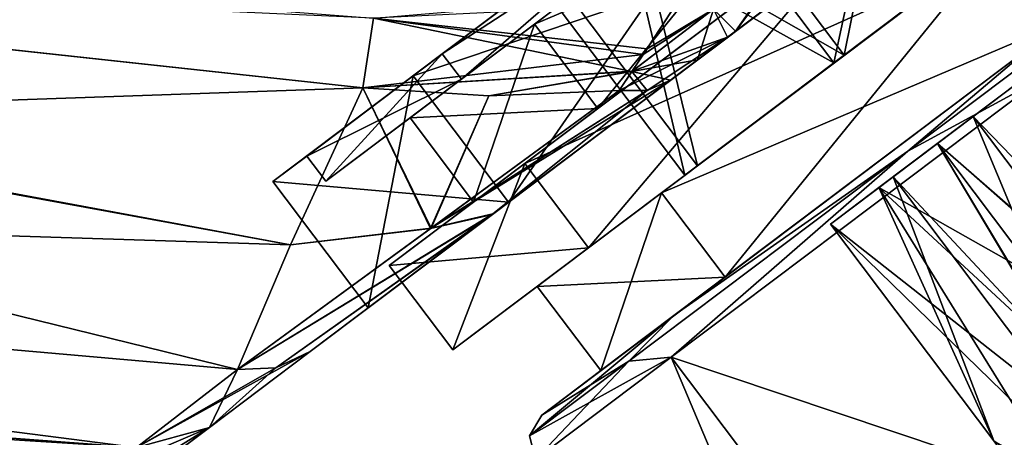
# Model space of a CAD drawing. Units: millimetres. Extents: x -29 to 127, y 0 to 136.
# Drawn here: x 90 to 100, y 47 to 51 of the extents above; entities that cross this region are included whole.
import ezdxf

# ---------------------------------------------------------------- set-up
doc = ezdxf.new("R2010")
doc.units = ezdxf.units.MM
doc.header["$LTSCALE"] = 65.185185
for name, color, linetype in [('100', 7, 'CONTINUOUS'), ('103', 7, 'CONTINUOUS'), ('104', 7, 'CONTINUOUS'), ('105', 7, 'CONTINUOUS'), ('106', 7, 'CONTINUOUS'), ('107', 7, 'CONTINUOUS'), ('108', 7, 'CONTINUOUS'), ('118', 7, 'CONTINUOUS'), ('143', 7, 'CONTINUOUS'), ('146', 7, 'CONTINUOUS'), ('147', 7, 'CONTINUOUS'), ('150', 7, 'CONTINUOUS'), ('162', 7, 'CONTINUOUS'), ('17', 7, 'CONTINUOUS'), ('18', 7, 'CONTINUOUS'), ('19', 7, 'CONTINUOUS'), ('20', 7, 'CONTINUOUS'), ('21', 7, 'CONTINUOUS'), ('22', 7, 'CONTINUOUS'), ('23', 7, 'CONTINUOUS'), ('24', 7, 'CONTINUOUS'), ('25', 7, 'CONTINUOUS'), ('26', 7, 'CONTINUOUS'), ('27', 7, 'CONTINUOUS'), ('29', 7, 'CONTINUOUS'), ('30', 7, 'CONTINUOUS'), ('31', 7, 'CONTINUOUS'), ('32', 7, 'CONTINUOUS'), ('33', 7, 'CONTINUOUS'), ('34', 7, 'CONTINUOUS'), ('35', 7, 'CONTINUOUS'), ('45', 7, 'CONTINUOUS'), ('46', 7, 'CONTINUOUS'), ('47', 7, 'CONTINUOUS'), ('55', 7, 'CONTINUOUS'), ('56', 7, 'CONTINUOUS'), ('76', 7, 'CONTINUOUS'), ('77', 7, 'CONTINUOUS'), ('842', 7, 'CONTINUOUS'), ('843', 7, 'CONTINUOUS'), ('845', 7, 'CONTINUOUS'), ('849', 7, 'CONTINUOUS'), ('850', 7, 'CONTINUOUS'), ('89', 7, 'CONTINUOUS'), ('90', 7, 'CONTINUOUS'), ('91', 7, 'CONTINUOUS'), ('92', 7, 'CONTINUOUS')]:
    doc.layers.add(name, color=color, linetype=linetype)

msp = doc.modelspace()

# ---------------------------------------------------------------- linework, layer by layer
at = {"layer": '100', "color": 7, "linetype": 'Continuous'}
for points in [[(94.9671, 48.8225, 6.2), (98.5919, 51.554, 10.7387), (96.5019, 49.979, 15.7014), (94.9671, 48.8225, 6.2)], [(98.5919, 51.554, -10.7387), (94.9671, 48.8225, -6.2), (97.8039, 50.9602, -16.0953), (98.5919, 51.554, -10.7387)], [(96.5019, 49.979, 15.7014), (98.5919, 51.554, 10.7387), (97.0428, 50.3866, 16.0317), (96.5019, 49.979, 15.7014)], [(97.0428, 50.3866, 16.0317), (98.5919, 51.554, 10.7387), (97.4311, 50.6792, 16.0957), (97.0428, 50.3866, 16.0317)], [(97.8039, 50.9602, -16.0953), (94.9671, 48.8225, -6.2), (97.1174, 50.4429, -16.0506), (97.8039, 50.9602, -16.0953)], [(97.1174, 50.4429, -16.0506), (94.9671, 48.8225, -6.2), (96.7582, 50.1722, -15.9161), (97.1174, 50.4429, -16.0506)], [(96.7582, 50.1722, -15.9161), (94.9671, 48.8225, -6.2), (96.5019, 49.979, -15.7014), (96.7582, 50.1722, -15.9161)], [(94.8158, 48.7084, 13.0437), (94.9671, 48.8225, 6.2), (96.5019, 49.979, 15.7014), (94.8158, 48.7084, 13.0437)], [(96.5019, 49.979, -15.7014), (94.9671, 48.8225, -6.2), (94.8207, 48.7122, -13.0531), (96.5019, 49.979, -15.7014)], [(93.6404, 47.8227), (94.9671, 48.8225, 6.2), (94.8158, 48.7084, 13.0437), (93.6404, 47.8227)], [(94.9671, 48.8225, -6.2), (93.6404, 47.8227), (94.8207, 48.7122, -13.0531), (94.9671, 48.8225, -6.2)], [(94.8207, 48.7122, -13.0531), (93.6404, 47.8227), (93.0896, 47.4077, -8.7506), (94.8207, 48.7122, -13.0531)], [(93.0896, 47.4077, 8.7506), (93.6404, 47.8227), (94.8158, 48.7084, 13.0437), (93.0896, 47.4077, 8.7506)], [(93.0896, 47.4077, -8.7506), (93.6404, 47.8227), (93.0896, 47.4077, 8.7506), (93.0896, 47.4077, -8.7506)], [(92.1364, 46.6894, -4.3429), (93.0896, 47.4077, -8.7506), (92.1364, 46.6894, 4.343), (92.1364, 46.6894, -4.3429)], [(92.1364, 46.6894, 4.343), (93.0896, 47.4077, -8.7506), (93.0896, 47.4077, 8.7506), (92.1364, 46.6894, 4.343)], [(91.8335, 46.4611, 0), (92.1364, 46.6894, -4.3429), (92.1364, 46.6894, 4.343), (91.8335, 46.4611, 0)]]:
    msp.add_3dface(points, dxfattribs=at)
at = {"layer": '103', "color": 7, "linetype": 'Continuous'}
for points in [[(97.6577, 51.2158, -16.8007), (97.1174, 50.4429, -16.0506), (96.9091, 50.6517, -16.7602), (97.6577, 51.2158, -16.8007)], [(97.6752, 51.1897, -16.7678), (97.1174, 50.4429, -16.0506), (97.6577, 51.2158, -16.8007), (97.6752, 51.1897, -16.7678)], [(97.8039, 50.9602, -16.0953), (97.1174, 50.4429, -16.0506), (97.6752, 51.1897, -16.7678), (97.8039, 50.9602, -16.0953)], [(96.2796, 50.2783, -16.6274), (96.6286, 50.8179, -16.9494), (96.9091, 50.6517, -16.7602), (96.2796, 50.2783, -16.6274)], [(96.1352, 50.0608, -16.4032), (96.2796, 50.2783, -16.6274), (96.9091, 50.6517, -16.7602), (96.1352, 50.0608, -16.4032)], [(96.7582, 50.1722, -15.9161), (96.1352, 50.0608, -16.4032), (96.9091, 50.6517, -16.7602), (96.7582, 50.1722, -15.9161)], [(97.1174, 50.4429, -16.0506), (96.7582, 50.1722, -15.9161), (96.9091, 50.6517, -16.7602), (97.1174, 50.4429, -16.0506)], [(96.1352, 50.0608, -16.4032), (96.7582, 50.1722, -15.9161), (96.5019, 49.979, -15.7014), (96.1352, 50.0608, -16.4032)], [(96.0154, 49.8814, -16.1296), (96.1352, 50.0608, -16.4032), (96.2796, 49.8807, -15.928), (96.0154, 49.8814, -16.1296)], [(96.1352, 50.0608, -16.4032), (96.5019, 49.979, -15.7014), (96.2796, 49.8807, -15.928), (96.1352, 50.0608, -16.4032)]]:
    msp.add_3dface(points, dxfattribs=at)
at = {"layer": '104', "color": 7, "linetype": 'Continuous'}
for points in [[(96.5019, 49.979, -15.7014), (94.8207, 48.7122, -13.0531), (96.2796, 49.8807, -15.928), (96.5019, 49.979, -15.7014)], [(94.2363, 48.5785, -13.4142), (96.0154, 49.8814, -16.1296), (96.2796, 49.8807, -15.928), (94.2363, 48.5785, -13.4142)], [(94.8207, 48.7122, -13.0531), (94.2363, 48.5785, -13.4142), (96.2796, 49.8807, -15.928), (94.8207, 48.7122, -13.0531)], [(92.4009, 47.2399, -8.9925), (94.2363, 48.5785, -13.4142), (94.8207, 48.7122, -13.0531), (92.4009, 47.2399, -8.9925)], [(92.4009, 47.2399, -8.9925), (94.8207, 48.7122, -13.0531), (92.7654, 47.2545, -8.8809), (92.4009, 47.2399, -8.9925)], [(94.8207, 48.7122, -13.0531), (93.0896, 47.4077, -8.7506), (92.7654, 47.2545, -8.8809), (94.8207, 48.7122, -13.0531)]]:
    msp.add_3dface(points, dxfattribs=at)
at = {"layer": '105', "color": 7, "linetype": 'Continuous'}
for points in [[(93.0896, 47.4077, -8.7506), (92.1364, 46.6894, -4.3429), (92.7654, 47.2545, -8.8809), (93.0896, 47.4077, -8.7506)], [(91.4473, 46.4987, -4.4597), (92.4009, 47.2399, -8.9925), (92.1364, 46.6894, -4.3429), (91.4473, 46.4987, -4.4597)], [(92.1364, 46.6894, -4.3429), (92.4009, 47.2399, -8.9925), (92.7654, 47.2545, -8.8809), (92.1364, 46.6894, -4.3429)], [(91.4473, 46.4987, -4.4597), (92.1364, 46.6894, -4.3429), (91.8335, 46.4611, 0), (91.4473, 46.4987, -4.4597)]]:
    msp.add_3dface(points, dxfattribs=at)
at = {"layer": '106', "color": 7, "linetype": 'Continuous'}
for points in [[(91.4473, 46.4987, 4.4599), (92.1364, 46.6894, 4.343), (93.0896, 47.4077, 8.7506), (91.4473, 46.4987, 4.4599)], [(91.4473, 46.4987, 4.4599), (93.0896, 47.4077, 8.7506), (92.7654, 47.2545, 8.8809), (91.4473, 46.4987, 4.4599)], [(92.4009, 47.2399, 8.9925), (91.4473, 46.4987, 4.4599), (92.7654, 47.2545, 8.8809), (92.4009, 47.2399, 8.9925)], [(91.4473, 46.4987, 4.4599), (91.1445, 46.2635, 0), (92.1364, 46.6894, 4.343), (91.4473, 46.4987, 4.4599)], [(92.1364, 46.6894, 4.343), (91.1445, 46.2635, 0), (91.5073, 46.2985, 0), (92.1364, 46.6894, 4.343)], [(91.8335, 46.4611, 0), (92.1364, 46.6894, 4.343), (91.5073, 46.2985, 0), (91.8335, 46.4611, 0)]]:
    msp.add_3dface(points, dxfattribs=at)
at = {"layer": '107', "color": 7, "linetype": 'Continuous'}
for points in [[(94.231, 48.5747, 13.4045), (94.8158, 48.7084, 13.0437), (96.5019, 49.979, 15.7014), (94.231, 48.5747, 13.4045)], [(94.231, 48.5747, 13.4045), (96.5019, 49.979, 15.7014), (96.2796, 49.8807, 15.928), (94.231, 48.5747, 13.4045)], [(96.0154, 49.8814, 16.1296), (94.231, 48.5747, 13.4045), (96.2796, 49.8807, 15.928), (96.0154, 49.8814, 16.1296)], [(94.231, 48.5747, 13.4045), (92.4009, 47.2399, 8.9925), (94.8158, 48.7084, 13.0437), (94.231, 48.5747, 13.4045)], [(94.8158, 48.7084, 13.0437), (92.4009, 47.2399, 8.9925), (92.7654, 47.2545, 8.8809), (94.8158, 48.7084, 13.0437)], [(93.0896, 47.4077, 8.7506), (94.8158, 48.7084, 13.0437), (92.7654, 47.2545, 8.8809), (93.0896, 47.4077, 8.7506)]]:
    msp.add_3dface(points, dxfattribs=at)
at = {"layer": '108', "color": 7, "linetype": 'Continuous'}
for points in [[(96.2425, 50.2222, 16.577), (96.1379, 50.065, 16.4084), (96.9098, 50.6522, 16.7603), (96.2425, 50.2222, 16.577)], [(96.1379, 50.065, 16.4084), (97.0428, 50.3866, 16.0317), (96.9098, 50.6522, 16.7603), (96.1379, 50.065, 16.4084)], [(96.5583, 50.7078, 16.9024), (96.2425, 50.2222, 16.577), (96.9098, 50.6522, 16.7603), (96.5583, 50.7078, 16.9024)], [(97.0428, 50.3866, 16.0317), (97.4311, 50.6792, 16.0957), (96.9098, 50.6522, 16.7603), (97.0428, 50.3866, 16.0317)], [(96.1379, 50.065, 16.4084), (96.0154, 49.8814, 16.1296), (97.0428, 50.3866, 16.0317), (96.1379, 50.065, 16.4084)], [(97.0428, 50.3866, 16.0317), (96.0154, 49.8814, 16.1296), (96.2796, 49.8807, 15.928), (97.0428, 50.3866, 16.0317)], [(96.5019, 49.979, 15.7014), (97.0428, 50.3866, 16.0317), (96.2796, 49.8807, 15.928), (96.5019, 49.979, 15.7014)]]:
    msp.add_3dface(points, dxfattribs=at)
at = {"layer": '118', "color": 7, "linetype": 'Continuous'}
for points in [[(102.7431, 46.1426, 4.7272), (99.8424, 49.992, 4.7272), (99.0288, 49.3789, 2.9658), (102.7431, 46.1426, 4.7272)], [(99.8424, 49.992, -4.7272), (102.0199, 45.4098, -2.9661), (99.0289, 49.379, -2.9661), (99.8424, 49.992, -4.7272)], [(101.5101, 45.2135, -1), (98.6094, 49.0629, -1), (99.0289, 49.379, -2.9661), (101.5101, 45.2135, -1)], [(98.6094, 49.0629, 1), (102.0198, 45.4097, 2.9658), (99.0288, 49.3789, 2.9658), (98.6094, 49.0629, 1)], [(102.0198, 45.4097, 2.9658), (102.8334, 46.0228, 4.7272), (99.0288, 49.3789, 2.9658), (102.0198, 45.4097, 2.9658)], [(102.8334, 46.0228, 4.7272), (102.7431, 46.1426, 4.7272), (99.0288, 49.3789, 2.9658), (102.8334, 46.0228, 4.7272)], [(102.0199, 45.4098, -2.9661), (101.6004, 45.0937, -1), (99.0289, 49.379, -2.9661), (102.0199, 45.4098, -2.9661)], [(101.6004, 45.0937, -1), (101.5101, 45.2135, -1), (99.0289, 49.379, -2.9661), (101.6004, 45.0937, -1)], [(101.5101, 45.2135, 1), (102.0198, 45.4097, 2.9658), (98.6094, 49.0629, 1), (101.5101, 45.2135, 1)]]:
    msp.add_3dface(points, dxfattribs=at)
at = {"layer": '143', "color": 7, "linetype": 'Continuous'}
for points in [[(99.3677, 49.6343, 5.1846), (99.8424, 49.992, 4.7272), (102.7431, 46.1426, 4.7272), (99.3677, 49.6343, 5.1846)], [(100.9144, 47.5818, 5.1846), (99.3677, 49.6343, 5.1846), (102.7431, 46.1426, 4.7272), (100.9144, 47.5818, 5.1846)]]:
    msp.add_3dface(points, dxfattribs=at)
at = {"layer": '146', "color": 7, "linetype": 'Continuous'}
for points in [[(98.0154, 48.6153, 1.0968), (99.5621, 46.5628, 1.0968), (98.6094, 49.0629, 1), (98.0154, 48.6153, 1.0968)], [(99.5621, 46.5628, 1.0968), (101.5101, 45.2135, 1), (98.6094, 49.0629, 1), (99.5621, 46.5628, 1.0968)]]:
    msp.add_3dface(points, dxfattribs=at)
at = {"layer": '147', "color": 7, "linetype": 'Continuous'}
for points in [[(98.0154, 48.6153, -1.0968), (98.6094, 49.0629, -1), (101.5101, 45.2135, -1), (98.0154, 48.6153, -1.0968)], [(99.5621, 46.5628, -1.0968), (98.0154, 48.6153, -1.0968), (101.5101, 45.2135, -1), (99.5621, 46.5628, -1.0968)]]:
    msp.add_3dface(points, dxfattribs=at)
at = {"layer": '150', "color": 7, "linetype": 'Continuous'}
msp.add_3dface([(99.3677, 49.6343, -5.1846), (100.9144, 47.5818, -5.1846), (99.8424, 49.992, -4.7272), (99.3677, 49.6343, -5.1846)], dxfattribs=at)
at = {"layer": '162', "color": 7, "linetype": 'Continuous'}
for points in [[(98.4751, 48.9617, -3.2518), (99.3677, 49.6343, -5.1846), (99.8424, 49.992, -4.7272), (98.4751, 48.9617, -3.2518)], [(98.4751, 48.9617, -3.2518), (99.8424, 49.992, -4.7272), (99.0289, 49.379, -2.9661), (98.4751, 48.9617, -3.2518)], [(99.3677, 49.6343, 5.1846), (98.4751, 48.9617, 3.2518), (99.8424, 49.992, 4.7272), (99.3677, 49.6343, 5.1846)], [(99.8424, 49.992, 4.7272), (98.4751, 48.9617, 3.2518), (99.0288, 49.3789, 2.9658), (99.8424, 49.992, 4.7272)], [(98.0154, 48.6153, -1.0968), (98.4751, 48.9617, -3.2518), (99.0289, 49.379, -2.9661), (98.0154, 48.6153, -1.0968)], [(98.6094, 49.0629, -1), (98.0154, 48.6153, -1.0968), (99.0289, 49.379, -2.9661), (98.6094, 49.0629, -1)], [(98.4751, 48.9617, 3.2518), (98.0154, 48.6153, 1.0968), (99.0288, 49.3789, 2.9658), (98.4751, 48.9617, 3.2518)], [(98.0154, 48.6153, 1.0968), (98.6094, 49.0629, 1), (99.0288, 49.3789, 2.9658), (98.0154, 48.6153, 1.0968)]]:
    msp.add_3dface(points, dxfattribs=at)
at = {"layer": '17', "color": 7, "linetype": 'Continuous'}
for points in [[(100.0155, 49.9972, -10.3923), (100.3592, 42.2426, -6), (96.5076, 47.3538, -6), (100.0155, 49.9972, -10.3923)], [(96.5076, 47.3538, -6), (99.0753, 41.275), (95.2236, 46.3863), (96.5076, 47.3538, -6)], [(100.3592, 42.2426, -6), (99.0753, 41.275), (96.5076, 47.3538, -6), (100.3592, 42.2426, -6)]]:
    msp.add_3dface(points, dxfattribs=at)
at = {"layer": '18', "color": 7, "linetype": 'Continuous'}
for points in [[(102.5627, 52.1823, -11.6135), (100.0155, 49.9972, -10.3923), (98.7481, 49.3078, -9.3133), (102.5627, 52.1823, -11.6135)], [(102.5627, 52.1823, -11.6135), (98.7481, 49.3078, -9.3133), (99.9546, 50.327, -10.1324), (102.5627, 52.1823, -11.6135)], [(99.9546, 50.327, -10.1324), (98.7481, 49.3078, -9.3133), (96.5347, 47.7499, -5.8502), (99.9546, 50.327, -10.1324)], [(100.0155, 49.9972, -10.3923), (96.5076, 47.3538, -6), (98.7481, 49.3078, -9.3133), (100.0155, 49.9972, -10.3923)], [(98.7481, 49.3078, -9.3133), (96.5076, 47.3538, -6), (96.1083, 47.3186, -5.1685), (98.7481, 49.3078, -9.3133)], [(98.7481, 49.3078, -9.3133), (96.1083, 47.3186, -5.1685), (96.5347, 47.7499, -5.8502), (98.7481, 49.3078, -9.3133)], [(96.1083, 47.3186, -5.1685), (95.1662, 46.6086), (96.5347, 47.7499, -5.8502), (96.1083, 47.3186, -5.1685)], [(95.1662, 46.6086), (95.2827, 46.8064), (96.5347, 47.7499, -5.8502), (95.1662, 46.6086)], [(96.1083, 47.3186, -5.1685), (95.2236, 46.3863), (95.1662, 46.6086), (96.1083, 47.3186, -5.1685)], [(96.5076, 47.3538, -6), (95.2236, 46.3863), (96.1083, 47.3186, -5.1685), (96.5076, 47.3538, -6)]]:
    msp.add_3dface(points, dxfattribs=at)
at = {"layer": '19', "color": 7, "linetype": 'Continuous'}
for points in [[(99.9546, 50.327, -10.1324), (96.5347, 47.7499, -5.8502), (100.2342, 50.5377, -9.5263), (99.9546, 50.327, -10.1324)], [(100.2342, 50.5377, -9.5263), (96.5347, 47.7499, -5.8502), (97.0187, 48.1146, -5.5), (100.2342, 50.5377, -9.5263)], [(100.2342, 50.5377, 9.5263), (97.0187, 48.1146, 5.5), (96.5347, 47.7499, 5.8502), (100.2342, 50.5377, 9.5263)], [(99.9546, 50.327, 10.1324), (100.2342, 50.5377, 9.5263), (96.5347, 47.7499, 5.8502), (99.9546, 50.327, 10.1324)], [(96.5347, 47.7499, -5.8502), (95.2827, 46.8064), (97.0187, 48.1146, -5.5), (96.5347, 47.7499, -5.8502)], [(95.2827, 46.8064), (95.8417, 47.2277), (97.0187, 48.1146, -5.5), (95.2827, 46.8064)], [(97.0187, 48.1146, 5.5), (95.8417, 47.2277), (96.5347, 47.7499, 5.8502), (97.0187, 48.1146, 5.5)], [(95.8417, 47.2277), (95.2827, 46.8064), (96.5347, 47.7499, 5.8502), (95.8417, 47.2277)]]:
    msp.add_3dface(points, dxfattribs=at)
at = {"layer": '20', "color": 7, "linetype": 'Continuous'}
for points in [[(104.0249, 54.6463, -11), (100.2342, 50.5377, -9.5263), (99.6324, 51.3363, -9.5263), (104.0249, 54.6463, -11)], [(99.6324, 51.3363, -9.5263), (97.0187, 48.1146, -5.5), (96.4169, 48.9133, -5.5), (99.6324, 51.3363, -9.5263)], [(100.2342, 50.5377, -9.5263), (97.0187, 48.1146, -5.5), (99.6324, 51.3363, -9.5263), (100.2342, 50.5377, -9.5263)], [(96.4169, 48.9133, -5.5), (95.8417, 47.2277), (95.2399, 48.0264), (96.4169, 48.9133, -5.5)], [(97.0187, 48.1146, -5.5), (95.8417, 47.2277), (96.4169, 48.9133, -5.5), (97.0187, 48.1146, -5.5)]]:
    msp.add_3dface(points, dxfattribs=at)
at = {"layer": '21', "color": 7, "linetype": 'Continuous'}
for points in [[(99.6324, 51.3363, -9.5263), (96.4169, 48.9133, -5.5), (95.7254, 48.3921, -6.0002), (99.6324, 51.3363, -9.5263)], [(99.2332, 51.0355, -10.3924), (99.6324, 51.3363, -9.5263), (95.7254, 48.3921, -6.0002), (99.2332, 51.0355, -10.3924)], [(99.2332, 51.0355, 10.3924), (95.7254, 48.3921, 6.0002), (99.6324, 51.3363, 9.5263), (99.2332, 51.0355, 10.3924)], [(99.6324, 51.3363, 9.5263), (95.7254, 48.3921, 6.0002), (96.4169, 48.9133, 5.5), (99.6324, 51.3363, 9.5263)], [(94.4413, 47.4245), (95.2399, 48.0264), (96.4169, 48.9133, 5.5), (94.4413, 47.4245)], [(95.7254, 48.3921, 6.0002), (94.4413, 47.4245), (96.4169, 48.9133, 5.5), (95.7254, 48.3921, 6.0002)], [(96.4169, 48.9133, -5.5), (95.2399, 48.0264), (95.7254, 48.3921, -6.0002), (96.4169, 48.9133, -5.5)], [(95.2399, 48.0264), (94.4413, 47.4245), (95.7254, 48.3921, -6.0002), (95.2399, 48.0264)]]:
    msp.add_3dface(points, dxfattribs=at)
at = {"layer": '22', "color": 7, "linetype": 'Continuous'}
for points in [[(98.6314, 51.8342, -10.3924), (95.7254, 48.3921, -6.0002), (95.1235, 49.1908, -6.0002), (98.6314, 51.8342, -10.3924)], [(99.2332, 51.0355, -10.3924), (95.7254, 48.3921, -6.0002), (98.6314, 51.8342, -10.3924), (99.2332, 51.0355, -10.3924)], [(95.1235, 49.1908, -6.0002), (94.4413, 47.4245), (93.8395, 48.2232), (95.1235, 49.1908, -6.0002)], [(95.7254, 48.3921, -6.0002), (94.4413, 47.4245), (95.1235, 49.1908, -6.0002), (95.7254, 48.3921, -6.0002)]]:
    msp.add_3dface(points, dxfattribs=at)
at = {"layer": '23', "color": 7, "linetype": 'Continuous'}
for points in [[(98.6314, 51.8342, -10.3924), (95.1235, 49.1908, -6.0002), (99.0306, 52.135, -9.5263), (98.6314, 51.8342, -10.3924)], [(99.0306, 52.135, -9.5263), (95.1235, 49.1908, -6.0002), (95.8151, 49.7119, -5.5), (99.0306, 52.135, -9.5263)], [(99.0306, 52.135, 9.5263), (95.8151, 49.7119, 5.5), (95.1235, 49.1908, 6.0002), (99.0306, 52.135, 9.5263)], [(98.6314, 51.8342, 10.3924), (99.0306, 52.135, 9.5263), (95.1235, 49.1908, 6.0002), (98.6314, 51.8342, 10.3924)], [(95.1235, 49.1908, -6.0002), (93.8395, 48.2232), (95.8151, 49.7119, -5.5), (95.1235, 49.1908, -6.0002)], [(93.8395, 48.2232), (94.6381, 48.825), (95.8151, 49.7119, -5.5), (93.8395, 48.2232)], [(95.8151, 49.7119, 5.5), (94.6381, 48.825), (95.1235, 49.1908, 6.0002), (95.8151, 49.7119, 5.5)], [(94.6381, 48.825), (93.8395, 48.2232), (95.1235, 49.1908, 6.0002), (94.6381, 48.825)]]:
    msp.add_3dface(points, dxfattribs=at)
at = {"layer": '24', "color": 7, "linetype": 'Continuous'}
for points in [[(98.4288, 52.9336, -9.5263), (95.8151, 49.7119, -5.5), (95.2133, 50.5106, -5.5), (98.4288, 52.9336, -9.5263)], [(99.0306, 52.135, -9.5263), (95.8151, 49.7119, -5.5), (98.4288, 52.9336, -9.5263), (99.0306, 52.135, -9.5263)], [(95.2133, 50.5106, -5.5), (94.6381, 48.825), (94.0363, 49.6236), (95.2133, 50.5106, -5.5)], [(95.8151, 49.7119, -5.5), (94.6381, 48.825), (95.2133, 50.5106, -5.5), (95.8151, 49.7119, -5.5)]]:
    msp.add_3dface(points, dxfattribs=at)
at = {"layer": '25', "color": 7, "linetype": 'Continuous'}
for points in [[(98.4288, 52.9336, -9.5263), (95.2133, 50.5106, -5.5), (94.5217, 49.9894, -6.0002), (98.4288, 52.9336, -9.5263)], [(98.0296, 52.6328, -10.3924), (98.4288, 52.9336, -9.5263), (94.5217, 49.9894, -6.0002), (98.0296, 52.6328, -10.3924)], [(98.0296, 52.6328, 10.3924), (94.5217, 49.9894, 6.0002), (98.4288, 52.9336, 9.5263), (98.0296, 52.6328, 10.3924)], [(98.4288, 52.9336, 9.5263), (94.5217, 49.9894, 6.0002), (95.2133, 50.5106, 5.5), (98.4288, 52.9336, 9.5263)], [(93.2377, 49.0218), (94.0363, 49.6236), (95.2133, 50.5106, 5.5), (93.2377, 49.0218)], [(94.5217, 49.9894, 6.0002), (93.2377, 49.0218), (95.2133, 50.5106, 5.5), (94.5217, 49.9894, 6.0002)], [(95.2133, 50.5106, -5.5), (94.0363, 49.6236), (94.5217, 49.9894, -6.0002), (95.2133, 50.5106, -5.5)], [(94.0363, 49.6236), (93.2377, 49.0218), (94.5217, 49.9894, -6.0002), (94.0363, 49.6236)]]:
    msp.add_3dface(points, dxfattribs=at)
at = {"layer": '26', "color": 7, "linetype": 'Continuous'}
for points in [[(94.3409, 50.2288, -5.9994), (97.8494, 52.8726, -10.3925), (94.5217, 49.9894, -6.0002), (94.3409, 50.2288, -5.9994)], [(97.8494, 52.8726, -10.3925), (98.0296, 52.6328, -10.3924), (94.5217, 49.9894, -6.0002), (97.8494, 52.8726, -10.3925)], [(93.0571, 49.2614), (94.3409, 50.2288, -5.9994), (93.2377, 49.0218), (93.0571, 49.2614)], [(93.2377, 49.0218), (94.3409, 50.2288, -5.9994), (94.5217, 49.9894, -6.0002), (93.2377, 49.0218)]]:
    msp.add_3dface(points, dxfattribs=at)
at = {"layer": '27', "color": 7, "linetype": 'Continuous'}
for points in [[(99.3677, 49.6343, -5.1846), (98.4751, 48.9617, -3.2518), (100.9144, 47.5818, -5.1846), (99.3677, 49.6343, -5.1846)], [(98.0154, 48.6153, -1.0968), (103.5423, 44.2656, -5.3157), (98.4751, 48.9617, -3.2518), (98.0154, 48.6153, -1.0968)], [(98.4751, 48.9617, -3.2518), (103.5423, 44.2656, -5.3157), (100.9144, 47.5818, -5.1846), (98.4751, 48.9617, -3.2518)], [(99.5621, 46.5628, -1.0968), (103.5423, 44.2656, -5.3157), (98.0154, 48.6153, -1.0968), (99.5621, 46.5628, -1.0968)]]:
    msp.add_3dface(points, dxfattribs=at)
at = {"layer": '29', "color": 7, "linetype": 'Continuous'}
for points in [[(96.5076, 47.3538, 6), (103.8671, 44.8859, 10.3923), (100.0155, 49.9972, 10.3923), (96.5076, 47.3538, 6)], [(95.2236, 46.3863), (100.3592, 42.2426, 6), (96.5076, 47.3538, 6), (95.2236, 46.3863)], [(100.3592, 42.2426, 6), (103.8671, 44.8859, 10.3923), (96.5076, 47.3538, 6), (100.3592, 42.2426, 6)]]:
    msp.add_3dface(points, dxfattribs=at)
at = {"layer": '30', "color": 7, "linetype": 'Continuous'}
for points in [[(99.9546, 50.327, 10.1324), (98.7481, 49.3078, 9.3133), (102.5627, 52.1823, 11.6135), (99.9546, 50.327, 10.1324)], [(98.7481, 49.3078, 9.3133), (100.0155, 49.9972, 10.3923), (102.5627, 52.1823, 11.6135), (98.7481, 49.3078, 9.3133)], [(99.9546, 50.327, 10.1324), (96.5347, 47.7499, 5.8502), (98.7481, 49.3078, 9.3133), (99.9546, 50.327, 10.1324)], [(96.5076, 47.3538, 6), (100.0155, 49.9972, 10.3923), (98.7481, 49.3078, 9.3133), (96.5076, 47.3538, 6)], [(96.5347, 47.7499, 5.8502), (96.1083, 47.3186, 5.1685), (98.7481, 49.3078, 9.3133), (96.5347, 47.7499, 5.8502)], [(96.1083, 47.3186, 5.1685), (96.5076, 47.3538, 6), (98.7481, 49.3078, 9.3133), (96.1083, 47.3186, 5.1685)], [(96.5347, 47.7499, 5.8502), (95.2827, 46.8064), (96.1083, 47.3186, 5.1685), (96.5347, 47.7499, 5.8502)], [(95.1662, 46.6086), (95.2236, 46.3863), (96.5076, 47.3538, 6), (95.1662, 46.6086)], [(95.1662, 46.6086), (96.5076, 47.3538, 6), (96.1083, 47.3186, 5.1685), (95.1662, 46.6086)], [(95.2827, 46.8064), (95.1662, 46.6086), (96.1083, 47.3186, 5.1685), (95.2827, 46.8064)]]:
    msp.add_3dface(points, dxfattribs=at)
at = {"layer": '31', "color": 7, "linetype": 'Continuous'}
for points in [[(100.2342, 50.5377, 9.5263), (104.6267, 53.8477, 11), (99.6324, 51.3363, 9.5263), (100.2342, 50.5377, 9.5263)], [(100.2342, 50.5377, 9.5263), (99.6324, 51.3363, 9.5263), (96.4169, 48.9133, 5.5), (100.2342, 50.5377, 9.5263)], [(97.0187, 48.1146, 5.5), (100.2342, 50.5377, 9.5263), (96.4169, 48.9133, 5.5), (97.0187, 48.1146, 5.5)], [(95.2399, 48.0264), (97.0187, 48.1146, 5.5), (96.4169, 48.9133, 5.5), (95.2399, 48.0264)], [(95.8417, 47.2277), (97.0187, 48.1146, 5.5), (95.2399, 48.0264), (95.8417, 47.2277)]]:
    msp.add_3dface(points, dxfattribs=at)
at = {"layer": '32', "color": 7, "linetype": 'Continuous'}
for points in [[(99.2332, 51.0355, 10.3924), (98.6314, 51.8342, 10.3924), (95.1235, 49.1908, 6.0002), (99.2332, 51.0355, 10.3924)], [(95.7254, 48.3921, 6.0002), (99.2332, 51.0355, 10.3924), (95.1235, 49.1908, 6.0002), (95.7254, 48.3921, 6.0002)], [(93.8395, 48.2232), (95.7254, 48.3921, 6.0002), (95.1235, 49.1908, 6.0002), (93.8395, 48.2232)], [(94.4413, 47.4245), (95.7254, 48.3921, 6.0002), (93.8395, 48.2232), (94.4413, 47.4245)]]:
    msp.add_3dface(points, dxfattribs=at)
at = {"layer": '33', "color": 7, "linetype": 'Continuous'}
for points in [[(99.0306, 52.135, 9.5263), (98.4288, 52.9336, 9.5263), (95.2133, 50.5106, 5.5), (99.0306, 52.135, 9.5263)], [(95.8151, 49.7119, 5.5), (99.0306, 52.135, 9.5263), (95.2133, 50.5106, 5.5), (95.8151, 49.7119, 5.5)], [(94.0363, 49.6236), (95.8151, 49.7119, 5.5), (95.2133, 50.5106, 5.5), (94.0363, 49.6236)], [(94.6381, 48.825), (95.8151, 49.7119, 5.5), (94.0363, 49.6236), (94.6381, 48.825)]]:
    msp.add_3dface(points, dxfattribs=at)
at = {"layer": '34', "color": 7, "linetype": 'Continuous'}
for points in [[(97.8494, 52.8726, 10.3925), (94.3409, 50.2288, 5.9994), (98.0296, 52.6328, 10.3924), (97.8494, 52.8726, 10.3925)], [(94.3409, 50.2288, 5.9994), (94.5217, 49.9894, 6.0002), (98.0296, 52.6328, 10.3924), (94.3409, 50.2288, 5.9994)], [(94.3409, 50.2288, 5.9994), (93.0571, 49.2614), (94.5217, 49.9894, 6.0002), (94.3409, 50.2288, 5.9994)], [(93.0571, 49.2614), (93.2377, 49.0218), (94.5217, 49.9894, 6.0002), (93.0571, 49.2614)]]:
    msp.add_3dface(points, dxfattribs=at)
at = {"layer": '35', "color": 7, "linetype": 'Continuous'}
for points in [[(99.3677, 49.6343, 5.1846), (102.0697, 43.1559, 0.63), (98.4751, 48.9617, 3.2518), (99.3677, 49.6343, 5.1846)], [(100.9144, 47.5818, 5.1846), (102.0697, 43.1559, 0.63), (99.3677, 49.6343, 5.1846), (100.9144, 47.5818, 5.1846)], [(98.0154, 48.6153, 1.0968), (98.4751, 48.9617, 3.2518), (99.5621, 46.5628, 1.0968), (98.0154, 48.6153, 1.0968)], [(98.4751, 48.9617, 3.2518), (102.0697, 43.1559, 0.63), (99.5621, 46.5628, 1.0968), (98.4751, 48.9617, 3.2518)]]:
    msp.add_3dface(points, dxfattribs=at)
at = {"layer": '45', "color": 7, "linetype": 'Continuous'}
for points in [[(94.0644, 50.0205, 6.2), (97.6892, 52.7519, 10.7387), (94.9671, 48.8225, 6.2), (94.0644, 50.0205, 6.2)], [(94.9671, 48.8225, 6.2), (97.6892, 52.7519, 10.7387), (98.5919, 51.554, 10.7387), (94.9671, 48.8225, 6.2)], [(92.7377, 49.0207), (94.0644, 50.0205, 6.2), (93.6404, 47.8227), (92.7377, 49.0207)], [(93.6404, 47.8227), (94.0644, 50.0205, 6.2), (94.9671, 48.8225, 6.2), (93.6404, 47.8227)]]:
    msp.add_3dface(points, dxfattribs=at)
at = {"layer": '46', "color": 7, "linetype": 'Continuous'}
for points in [[(97.6892, 52.7519, 10.7387), (94.0644, 50.0205, 6.2), (97.8494, 52.8726, 10.3925), (97.6892, 52.7519, 10.7387)], [(97.8494, 52.8726, 10.3925), (94.0644, 50.0205, 6.2), (94.3409, 50.2288, 5.9994), (97.8494, 52.8726, 10.3925)], [(94.0644, 50.0205, -6.2), (97.6892, 52.7519, -10.7387), (97.8494, 52.8726, -10.3925), (94.0644, 50.0205, -6.2)], [(94.3409, 50.2288, -5.9994), (94.0644, 50.0205, -6.2), (97.8494, 52.8726, -10.3925), (94.3409, 50.2288, -5.9994)], [(94.0644, 50.0205, 6.2), (92.7377, 49.0207), (94.3409, 50.2288, 5.9994), (94.0644, 50.0205, 6.2)], [(92.7377, 49.0207), (93.0571, 49.2614), (94.3409, 50.2288, 5.9994), (92.7377, 49.0207)], [(93.0571, 49.2614), (94.0644, 50.0205, -6.2), (94.3409, 50.2288, -5.9994), (93.0571, 49.2614)], [(92.7377, 49.0207), (94.0644, 50.0205, -6.2), (93.0571, 49.2614), (92.7377, 49.0207)]]:
    msp.add_3dface(points, dxfattribs=at)
at = {"layer": '47', "color": 7, "linetype": 'Continuous'}
for points in [[(97.6892, 52.7519, -10.7387), (94.0644, 50.0205, -6.2), (98.5919, 51.554, -10.7387), (97.6892, 52.7519, -10.7387)], [(98.5919, 51.554, -10.7387), (94.0644, 50.0205, -6.2), (94.9671, 48.8225, -6.2), (98.5919, 51.554, -10.7387)], [(94.0644, 50.0205, -6.2), (92.7377, 49.0207), (94.9671, 48.8225, -6.2), (94.0644, 50.0205, -6.2)], [(92.7377, 49.0207), (93.6404, 47.8227), (94.9671, 48.8225, -6.2), (92.7377, 49.0207)]]:
    msp.add_3dface(points, dxfattribs=at)
at = {"layer": '55', "color": 7, "linetype": 'Continuous'}
for points in [[(92.904, 48.4184, 12.8768), (94.231, 48.5747, 13.4045), (93.5896, 49.9075, 16.286), (92.904, 48.4184, 12.8768)], [(93.5896, 49.9075, 16.286), (94.231, 48.5747, 13.4045), (94.7829, 49.8302, 16.213), (93.5896, 49.9075, 16.286)], [(94.231, 48.5747, 13.4045), (96.0154, 49.8814, 16.1296), (94.7829, 49.8302, 16.213), (94.231, 48.5747, 13.4045)], [(92.4009, 47.2399, 8.9925), (94.231, 48.5747, 13.4045), (92.904, 48.4184, 12.8768), (92.4009, 47.2399, 8.9925)]]:
    msp.add_3dface(points, dxfattribs=at)
at = {"layer": '56', "color": 7, "linetype": 'Continuous'}
for points in [[(71.0024, 49.1199, 8.8499), (93.5896, 49.9075, 16.286), (83.1384, 51.0455, 16.7039), (71.0024, 49.1199, 8.8499)], [(92.904, 48.4184, 12.8768), (93.5896, 49.9075, 16.286), (71.0024, 49.1199, 8.8499), (92.904, 48.4184, 12.8768)], [(70.676, 48.0528), (91.4473, 46.4987, 4.4599), (71.0024, 49.1199, 8.8499), (70.676, 48.0528)], [(92.4009, 47.2399, 8.9925), (92.904, 48.4184, 12.8768), (71.0024, 49.1199, 8.8499), (92.4009, 47.2399, 8.9925)], [(91.4473, 46.4987, 4.4599), (92.4009, 47.2399, 8.9925), (71.0024, 49.1199, 8.8499), (91.4473, 46.4987, 4.4599)], [(70.676, 48.0528), (80.8323, 47.1673, 0), (91.4473, 46.4987, 4.4599), (70.676, 48.0528)], [(91.1445, 46.2635, 0), (91.4473, 46.4987, 4.4599), (80.8323, 47.1673, 0), (91.1445, 46.2635, 0)]]:
    msp.add_3dface(points, dxfattribs=at)
at = {"layer": '76', "color": 7, "linetype": 'Continuous'}
for points in [[(93.5896, 49.9075, -16.286), (94.2363, 48.5785, -13.4142), (92.904, 48.4184, -12.8768), (93.5896, 49.9075, -16.286)], [(94.7828, 49.8302, -16.213), (94.2363, 48.5785, -13.4142), (93.5896, 49.9075, -16.286), (94.7828, 49.8302, -16.213)], [(96.0154, 49.8814, -16.1296), (94.2363, 48.5785, -13.4142), (94.7828, 49.8302, -16.213), (96.0154, 49.8814, -16.1296)], [(94.2363, 48.5785, -13.4142), (92.4009, 47.2399, -8.9925), (92.904, 48.4184, -12.8768), (94.2363, 48.5785, -13.4142)]]:
    msp.add_3dface(points, dxfattribs=at)
at = {"layer": '77', "color": 7, "linetype": 'Continuous'}
for points in [[(71.9633, 52.2606, -17.1573), (92.4009, 47.2399, -8.9925), (71.0024, 49.1199, -8.8499), (71.9633, 52.2606, -17.1573)], [(92.904, 48.4184, -12.8768), (92.4009, 47.2399, -8.9925), (71.9633, 52.2606, -17.1573), (92.904, 48.4184, -12.8768)], [(72.2784, 52.2265, -17.1438), (92.904, 48.4184, -12.8768), (71.9633, 52.2606, -17.1573), (72.2784, 52.2265, -17.1438)], [(72.5937, 52.1925, -17.1304), (92.904, 48.4184, -12.8768), (72.2784, 52.2265, -17.1438), (72.5937, 52.1925, -17.1304)], [(93.5896, 49.9075, -16.286), (92.904, 48.4184, -12.8768), (72.5937, 52.1925, -17.1304), (93.5896, 49.9075, -16.286)], [(91.1445, 46.2635, 0), (80.8323, 47.1673, 0), (71.0024, 49.1199, -8.8499), (91.1445, 46.2635, 0)], [(91.4473, 46.4987, -4.4597), (91.1445, 46.2635, 0), (71.0024, 49.1199, -8.8499), (91.4473, 46.4987, -4.4597)], [(92.4009, 47.2399, -8.9925), (91.4473, 46.4987, -4.4597), (71.0024, 49.1199, -8.8499), (92.4009, 47.2399, -8.9925)]]:
    msp.add_3dface(points, dxfattribs=at)
at = {"layer": '842', "color": 7, "linetype": 'Continuous'}
for points in [[(95.6411, 53.3372, -5.437), (94.2303, 52.2741), (98.0484, 50.1427, -5.437), (95.6411, 53.3372, -5.437)], [(101.7421, 52.9261, -8.7973), (95.6411, 53.3372, -5.437), (98.0484, 50.1427, -5.437), (101.7421, 52.9261, -8.7973)], [(98.0484, 50.1427, -5.437), (94.2303, 52.2741), (96.6375, 49.0795), (98.0484, 50.1427, -5.437)]]:
    msp.add_3dface(points, dxfattribs=at)
at = {"layer": '843', "color": 7, "linetype": 'Continuous'}
for points in [[(101.7421, 52.9261, -8.7973), (98.0484, 50.1427, -5.437), (101.7794, 52.9542, -8.6546), (101.7421, 52.9261, -8.7973)], [(101.7794, 52.9542, -8.6546), (98.0484, 50.1427, -5.437), (98.1457, 50.216, -5.3493), (101.7794, 52.9542, -8.6546)], [(98.0484, 50.1427, 5.437), (101.7421, 52.9261, 8.7973), (101.7794, 52.9542, 8.6546), (98.0484, 50.1427, 5.437)], [(98.1457, 50.216, 5.3493), (98.0484, 50.1427, 5.437), (101.7794, 52.9542, 8.6546), (98.1457, 50.216, 5.3493)], [(98.0484, 50.1427, -5.437), (96.6375, 49.0795), (98.1457, 50.216, -5.3493), (98.0484, 50.1427, -5.437)], [(96.6375, 49.0795), (96.7573, 49.1698), (98.1457, 50.216, -5.3493), (96.6375, 49.0795)], [(96.7573, 49.1698), (98.0484, 50.1427, 5.437), (98.1457, 50.216, 5.3493), (96.7573, 49.1698)], [(96.6375, 49.0795), (98.0484, 50.1427, 5.437), (96.7573, 49.1698), (96.6375, 49.0795)]]:
    msp.add_3dface(points, dxfattribs=at)
at = {"layer": '845', "color": 7, "linetype": 'Continuous'}
for points in [[(95.6411, 53.3372, 5.437), (99.3348, 56.1206, 8.7973), (98.0484, 50.1427, 5.437), (95.6411, 53.3372, 5.437)], [(99.3348, 56.1206, 8.7973), (101.7421, 52.9261, 8.7973), (98.0484, 50.1427, 5.437), (99.3348, 56.1206, 8.7973)], [(94.2303, 52.2741), (95.6411, 53.3372, 5.437), (96.6375, 49.0795), (94.2303, 52.2741)], [(96.6375, 49.0795), (95.6411, 53.3372, 5.437), (98.0484, 50.1427, 5.437), (96.6375, 49.0795)]]:
    msp.add_3dface(points, dxfattribs=at)
at = {"layer": '849', "color": 7, "linetype": 'Continuous'}
for points in [[(99.3478, 56.1805, -8.6546), (98.1457, 50.216, -5.3493), (95.714, 53.4422, -5.3488), (99.3478, 56.1805, -8.6546)], [(101.7794, 52.9542, -8.6546), (98.1457, 50.216, -5.3493), (99.3478, 56.1805, -8.6546), (101.7794, 52.9542, -8.6546)], [(95.714, 53.4422, -5.3488), (96.7573, 49.1698), (94.326, 52.3963), (95.714, 53.4422, -5.3488)], [(98.1457, 50.216, -5.3493), (96.7573, 49.1698), (95.714, 53.4422, -5.3488), (98.1457, 50.216, -5.3493)]]:
    msp.add_3dface(points, dxfattribs=at)
at = {"layer": '850', "color": 7, "linetype": 'Continuous'}
for points in [[(94.326, 52.3963), (98.1457, 50.216, 5.3493), (95.714, 53.4422, 5.3488), (94.326, 52.3963)], [(98.1457, 50.216, 5.3493), (101.7794, 52.9542, 8.6546), (95.714, 53.4422, 5.3488), (98.1457, 50.216, 5.3493)], [(96.7573, 49.1698), (98.1457, 50.216, 5.3493), (94.326, 52.3963), (96.7573, 49.1698)]]:
    msp.add_3dface(points, dxfattribs=at)
at = {"layer": '89', "color": 7, "linetype": 'Continuous'}
msp.add_3dface([(93.5896, 49.9075, 16.286), (93.6903, 50.5684, 16.9879), (83.1384, 51.0455, 16.7039), (93.5896, 49.9075, 16.286)], dxfattribs=at)
at = {"layer": '90', "color": 7, "linetype": 'Continuous'}
for points in [[(96.5583, 50.7078, 16.9024), (93.6903, 50.5684, 16.9879), (96.2425, 50.2222, 16.577), (96.5583, 50.7078, 16.9024)], [(93.6903, 50.5684, 16.9879), (93.5896, 49.9075, 16.286), (96.2425, 50.2222, 16.577), (93.6903, 50.5684, 16.9879)], [(96.2425, 50.2222, 16.577), (93.5896, 49.9075, 16.286), (96.1379, 50.065, 16.4084), (96.2425, 50.2222, 16.577)], [(93.5896, 49.9075, 16.286), (94.7829, 49.8302, 16.213), (96.1379, 50.065, 16.4084), (93.5896, 49.9075, 16.286)], [(94.7829, 49.8302, 16.213), (96.0154, 49.8814, 16.1296), (96.1379, 50.065, 16.4084), (94.7829, 49.8302, 16.213)]]:
    msp.add_3dface(points, dxfattribs=at)
at = {"layer": '91', "color": 7, "linetype": 'Continuous'}
for points in [[(96.6286, 50.8179, -16.9494), (96.2796, 50.2783, -16.6274), (93.6902, 50.5684, -16.9878), (96.6286, 50.8179, -16.9494)], [(96.1352, 50.0608, -16.4032), (93.5896, 49.9075, -16.286), (93.6902, 50.5684, -16.9878), (96.1352, 50.0608, -16.4032)], [(96.2796, 50.2783, -16.6274), (96.1352, 50.0608, -16.4032), (93.6902, 50.5684, -16.9878), (96.2796, 50.2783, -16.6274)], [(94.7828, 49.8302, -16.213), (93.5896, 49.9075, -16.286), (96.1352, 50.0608, -16.4032), (94.7828, 49.8302, -16.213)], [(96.0154, 49.8814, -16.1296), (94.7828, 49.8302, -16.213), (96.1352, 50.0608, -16.4032), (96.0154, 49.8814, -16.1296)]]:
    msp.add_3dface(points, dxfattribs=at)
at = {"layer": '92', "color": 7, "linetype": 'Continuous'}
msp.add_3dface([(93.5896, 49.9075, -16.286), (72.5937, 52.1925, -17.1304), (93.6902, 50.5684, -16.9878), (93.5896, 49.9075, -16.286)], dxfattribs=at)

doc.saveas('drawing.dxf')
